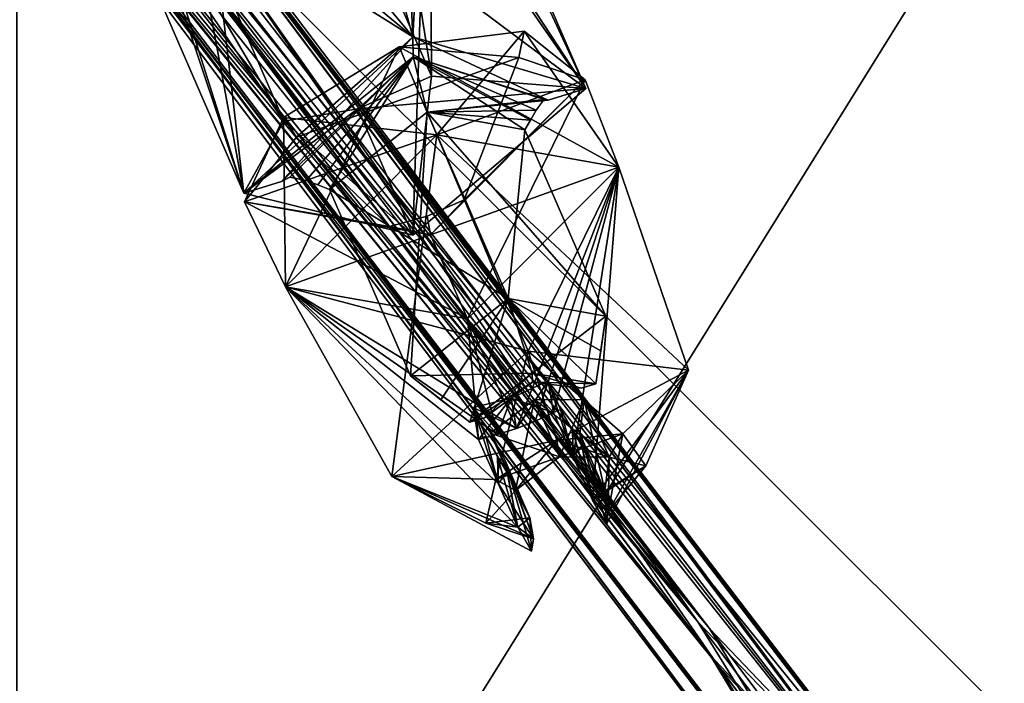
# Model space of a CAD drawing. Units: millimetres. Extents: x -261 to 261, y -16 to 1031.
# Drawn here: x 0 to 27, y 449 to 467 of the extents above; entities that cross this region are included whole.
import ezdxf

# ---------------------------------------------------------------- set-up
doc = ezdxf.new("R2010")
doc.units = ezdxf.units.MM
doc.header["$LTSCALE"] = 21.359881
for name, color, linetype in [('1029', 7, 'CONTINUOUS'), ('1030', 7, 'CONTINUOUS'), ('1031', 7, 'CONTINUOUS'), ('1032', 7, 'CONTINUOUS'), ('1033', 7, 'CONTINUOUS'), ('1034', 7, 'CONTINUOUS'), ('1035', 7, 'CONTINUOUS'), ('1036', 7, 'CONTINUOUS'), ('1037', 7, 'CONTINUOUS'), ('1038', 7, 'CONTINUOUS'), ('1039', 7, 'CONTINUOUS'), ('1260', 7, 'CONTINUOUS'), ('1268', 7, 'CONTINUOUS'), ('1269', 7, 'CONTINUOUS'), ('1272', 7, 'CONTINUOUS'), ('1275', 7, 'CONTINUOUS'), ('1277', 7, 'CONTINUOUS'), ('1286', 7, 'CONTINUOUS'), ('1310', 7, 'CONTINUOUS'), ('1311', 7, 'CONTINUOUS'), ('1312', 7, 'CONTINUOUS'), ('1313', 7, 'CONTINUOUS'), ('1314', 7, 'CONTINUOUS'), ('1315', 7, 'CONTINUOUS'), ('1316', 7, 'CONTINUOUS'), ('1317', 7, 'CONTINUOUS'), ('1318', 7, 'CONTINUOUS'), ('1319', 7, 'CONTINUOUS'), ('1320', 7, 'CONTINUOUS'), ('23', 7, 'CONTINUOUS'), ('24', 7, 'CONTINUOUS'), ('51', 7, 'CONTINUOUS'), ('52', 7, 'CONTINUOUS'), ('65', 7, 'CONTINUOUS'), ('66', 7, 'CONTINUOUS'), ('967', 7, 'CONTINUOUS'), ('978', 7, 'CONTINUOUS'), ('979', 7, 'CONTINUOUS'), ('981', 7, 'CONTINUOUS'), ('982', 7, 'CONTINUOUS'), ('984', 7, 'CONTINUOUS'), ('993', 7, 'CONTINUOUS')]:
    doc.layers.add(name, color=color, linetype=linetype)

msp = doc.modelspace()

# ---------------------------------------------------------------- linework, layer by layer
at = {"layer": '1029', "color": 7, "linetype": 'CONTINUOUS', "true_color": 0x969696}
for points in [[(11.546, 463.83, -163.067), (10.511, 466.248, -161.621), (13.945, 466.678, -159.987), (11.546, 463.83, -163.067)], [(15.618, 465.344, -156.815), (11.546, 463.83, -163.067), (13.945, 466.678, -159.987), (15.618, 465.344, -156.815)], [(11.368, 461.086, -153.099), (16.546, 462.944, -158.362), (15.618, 465.344, -156.815), (11.368, 461.086, -153.099)], [(16.546, 462.944, -158.362), (11.546, 463.83, -163.067), (15.618, 465.344, -156.815), (16.546, 462.944, -158.362)], [(12.385, 458.776, -154.724), (16.546, 462.944, -158.362), (11.368, 461.086, -153.099), (12.385, 458.776, -154.724)]]:
    msp.add_3dface(points, dxfattribs=at)
at = {"layer": '1030', "color": 7, "linetype": 'CONTINUOUS', "true_color": 0x969696}
for points in [[(10.307, 454.447, -163.532), (14.055, 457.888, -166.327), (13.169, 454.366, -164.995), (10.307, 454.447, -163.532)], [(13.169, 454.366, -164.995), (14.055, 457.888, -166.327), (14.838, 455.45, -165.548), (13.169, 454.366, -164.995)], [(14.838, 455.45, -165.548), (14.055, 457.888, -166.327), (18.46, 457.368, -162.583), (14.838, 455.45, -165.548)], [(16.659, 455.617, -164.588), (14.838, 455.45, -165.548), (18.46, 457.368, -162.583), (16.659, 455.617, -164.588)], [(15.825, 453.796, -158.842), (17.286, 454.743, -162.824), (18.46, 457.368, -162.583), (15.825, 453.796, -158.842)], [(17.286, 454.743, -162.824), (16.659, 455.617, -164.588), (18.46, 457.368, -162.583), (17.286, 454.743, -162.824)], [(16.256, 453.476, -161.562), (17.286, 454.743, -162.824), (15.825, 453.796, -158.842), (16.256, 453.476, -161.562)], [(13.766, 453.058, -159.082), (10.307, 454.447, -163.532), (14.148, 452.399, -160.326), (13.766, 453.058, -159.082)], [(14.148, 452.399, -160.326), (10.307, 454.447, -163.532), (14.197, 452.739, -161.801), (14.148, 452.399, -160.326)], [(14.197, 452.739, -161.801), (10.307, 454.447, -163.532), (12.886, 453.167, -163.337), (14.197, 452.739, -161.801)], [(12.886, 453.167, -163.337), (10.307, 454.447, -163.532), (13.169, 454.366, -164.995), (12.886, 453.167, -163.337)], [(16.207, 453.136, -160.09), (16.256, 453.476, -161.562), (15.825, 453.796, -158.842), (16.207, 453.136, -160.09)]]:
    msp.add_3dface(points, dxfattribs=at)
at = {"layer": '1031', "color": 7, "linetype": 'CONTINUOUS', "true_color": 0x969696}
for points in [[(14.838, 455.45, -165.548), (16.659, 455.617, -164.588), (14.915, 454.984, -164.78), (14.838, 455.45, -165.548)], [(14.915, 454.984, -164.78), (16.659, 455.617, -164.588), (16.279, 454.981, -163.863), (14.915, 454.984, -164.78)], [(16.659, 455.617, -164.588), (17.286, 454.743, -162.824), (16.256, 453.476, -161.562), (16.659, 455.617, -164.588)], [(16.659, 455.617, -164.588), (16.256, 453.476, -161.562), (16.279, 454.981, -163.863), (16.659, 455.617, -164.588)], [(13.169, 454.366, -164.995), (14.838, 455.45, -165.548), (13.706, 454.059, -164.162), (13.169, 454.366, -164.995)], [(13.706, 454.059, -164.162), (14.838, 455.45, -165.548), (14.915, 454.984, -164.78), (13.706, 454.059, -164.162)], [(16.279, 454.981, -163.863), (16.256, 453.476, -161.562), (16.161, 454.052, -162.512), (16.279, 454.981, -163.863)], [(12.886, 453.167, -163.337), (13.169, 454.366, -164.995), (13.706, 454.059, -164.162), (12.886, 453.167, -163.337)], [(14.102, 453.315, -162.752), (12.886, 453.167, -163.337), (13.706, 454.059, -164.162), (14.102, 453.315, -162.752)], [(14.197, 452.739, -161.801), (12.886, 453.167, -163.337), (14.102, 453.315, -162.752), (14.197, 452.739, -161.801)]]:
    msp.add_3dface(points, dxfattribs=at)
at = {"layer": '1032', "color": 7, "linetype": 'CONTINUOUS', "true_color": 0x969696}
for points in [[(13.022, 455.635, -163.139), (14.915, 454.984, -164.78), (14.231, 456.56, -163.756), (13.022, 455.635, -163.139)], [(14.915, 454.984, -164.78), (16.279, 454.981, -163.863), (14.231, 456.56, -163.756), (14.915, 454.984, -164.78)], [(14.231, 456.56, -163.756), (16.279, 454.981, -163.863), (15.595, 456.557, -162.839), (14.231, 456.56, -163.756)], [(15.595, 456.557, -162.839), (16.161, 454.052, -162.512), (15.476, 455.628, -161.489), (15.595, 456.557, -162.839)], [(16.279, 454.981, -163.863), (16.161, 454.052, -162.512), (15.595, 456.557, -162.839), (16.279, 454.981, -163.863)], [(13.706, 454.059, -164.162), (14.915, 454.984, -164.78), (13.022, 455.635, -163.139), (13.706, 454.059, -164.162)], [(13.418, 454.891, -161.729), (13.706, 454.059, -164.162), (13.022, 455.635, -163.139), (13.418, 454.891, -161.729)], [(14.102, 453.315, -162.752), (13.706, 454.059, -164.162), (13.418, 454.891, -161.729), (14.102, 453.315, -162.752)]]:
    msp.add_3dface(points, dxfattribs=at)
at = {"layer": '1033', "color": 7, "linetype": 'CONTINUOUS', "true_color": 0x969696}
for points in [[(13.945, 466.678, -159.987), (10.511, 466.248, -161.621), (13.795, 465.955, -158.975), (13.945, 466.678, -159.987)], [(15.618, 465.344, -156.815), (13.945, 466.678, -159.987), (13.795, 465.955, -158.975), (15.618, 465.344, -156.815)], [(10.511, 466.248, -161.621), (7.328, 464.306, -160.758), (7.687, 463.766, -159.686), (10.511, 466.248, -161.621)], [(13.795, 465.955, -158.975), (10.511, 466.248, -161.621), (7.687, 463.766, -159.686), (13.795, 465.955, -158.975)], [(12.299, 462.051, -153.963), (15.618, 465.344, -156.815), (13.795, 465.955, -158.975), (12.299, 462.051, -153.963)], [(11.368, 461.086, -153.099), (15.618, 465.344, -156.815), (12.299, 462.051, -153.963), (11.368, 461.086, -153.099)], [(7.328, 464.306, -160.758), (6.261, 461.99, -157.905), (7.687, 463.766, -159.686), (7.328, 464.306, -160.758)], [(6.261, 461.99, -157.905), (10.24, 461.313, -154.202), (7.687, 463.766, -159.686), (6.261, 461.99, -157.905)], [(6.261, 461.99, -157.905), (11.368, 461.086, -153.099), (10.24, 461.313, -154.202), (6.261, 461.99, -157.905)], [(11.282, 461.602, -153.951), (11.368, 461.086, -153.099), (12.299, 462.051, -153.963), (11.282, 461.602, -153.951)], [(10.24, 461.313, -154.202), (11.368, 461.086, -153.099), (11.282, 461.602, -153.951), (10.24, 461.313, -154.202)]]:
    msp.add_3dface(points, dxfattribs=at)
at = {"layer": '1034', "color": 7, "linetype": 'CONTINUOUS', "true_color": 0x969696}
for points in [[(7.328, 464.306, -160.758), (10.511, 466.248, -161.621), (7.385, 459.661, -159.429), (7.328, 464.306, -160.758)], [(10.511, 466.248, -161.621), (11.546, 463.83, -163.067), (7.385, 459.661, -159.429), (10.511, 466.248, -161.621)], [(6.261, 461.99, -157.905), (7.328, 464.306, -160.758), (7.385, 459.661, -159.429), (6.261, 461.99, -157.905)], [(12.385, 458.776, -154.724), (11.368, 461.086, -153.099), (6.261, 461.99, -157.905), (12.385, 458.776, -154.724)], [(12.385, 458.776, -154.724), (6.261, 461.99, -157.905), (7.385, 459.661, -159.429), (12.385, 458.776, -154.724)]]:
    msp.add_3dface(points, dxfattribs=at)
at = {"layer": '1035', "color": 7, "linetype": 'CONTINUOUS', "true_color": 0x969696}
for points in [[(13.591, 456.602, -158.386), (14.602, 457.078, -158.444), (13.729, 455.768, -157.009), (13.591, 456.602, -158.386)], [(13.729, 455.768, -157.009), (14.602, 457.078, -158.444), (14.245, 455.971, -156.977), (13.729, 455.768, -157.009)], [(14.245, 455.971, -156.977), (14.602, 457.078, -158.444), (14.747, 456.205, -157.003), (14.245, 455.971, -156.977)], [(12.544, 456.341, -158.684), (13.591, 456.602, -158.386), (12.689, 455.468, -157.242), (12.544, 456.341, -158.684)], [(12.689, 455.468, -157.242), (13.591, 456.602, -158.386), (13.208, 455.599, -157.098), (12.689, 455.468, -157.242)], [(13.208, 455.599, -157.098), (13.591, 456.602, -158.386), (13.729, 455.768, -157.009), (13.208, 455.599, -157.098)]]:
    msp.add_3dface(points, dxfattribs=at)
at = {"layer": '1036', "color": 7, "linetype": 'CONTINUOUS', "true_color": 0x969696}
for points in [[(12.544, 456.341, -158.684), (12.689, 455.468, -157.242), (13.231, 454.254, -158.169), (12.544, 456.341, -158.684)], [(12.886, 455.553, -159.196), (12.544, 456.341, -158.684), (13.231, 454.254, -158.169), (12.886, 455.553, -159.196)], [(13.214, 454.99, -160.284), (12.886, 455.553, -159.196), (13.231, 454.254, -158.169), (13.214, 454.99, -160.284)], [(13.214, 454.99, -160.284), (13.766, 453.058, -159.082), (13.474, 454.555, -161.174), (13.214, 454.99, -160.284)], [(13.766, 453.058, -159.082), (13.214, 454.99, -160.284), (13.231, 454.254, -158.169), (13.766, 453.058, -159.082)], [(13.766, 453.058, -159.082), (14.148, 452.399, -160.326), (13.418, 454.891, -161.729), (13.766, 453.058, -159.082)], [(13.766, 453.058, -159.082), (13.418, 454.891, -161.729), (13.474, 454.555, -161.174), (13.766, 453.058, -159.082)], [(14.148, 452.399, -160.326), (14.197, 452.739, -161.801), (13.418, 454.891, -161.729), (14.148, 452.399, -160.326)], [(14.197, 452.739, -161.801), (14.102, 453.315, -162.752), (13.418, 454.891, -161.729), (14.197, 452.739, -161.801)]]:
    msp.add_3dface(points, dxfattribs=at)
at = {"layer": '1037', "color": 7, "linetype": 'CONTINUOUS', "true_color": 0x969696}
for points in [[(14.747, 456.205, -157.003), (14.602, 457.078, -158.444), (14.944, 456.29, -158.956), (14.747, 456.205, -157.003)], [(15.29, 454.992, -157.929), (14.747, 456.205, -157.003), (14.944, 456.29, -158.956), (15.29, 454.992, -157.929)], [(15.274, 455.725, -160.05), (15.29, 454.992, -157.929), (14.944, 456.29, -158.956), (15.274, 455.725, -160.05)], [(15.532, 455.293, -160.934), (15.29, 454.992, -157.929), (15.274, 455.725, -160.05), (15.532, 455.293, -160.934)], [(15.476, 455.628, -161.489), (16.161, 454.052, -162.512), (15.532, 455.293, -160.934), (15.476, 455.628, -161.489)], [(15.825, 453.796, -158.842), (15.29, 454.992, -157.929), (15.532, 455.293, -160.934), (15.825, 453.796, -158.842)], [(16.161, 454.052, -162.512), (15.825, 453.796, -158.842), (15.532, 455.293, -160.934), (16.161, 454.052, -162.512)], [(16.207, 453.136, -160.09), (15.825, 453.796, -158.842), (16.161, 454.052, -162.512), (16.207, 453.136, -160.09)], [(16.256, 453.476, -161.562), (16.207, 453.136, -160.09), (16.161, 454.052, -162.512), (16.256, 453.476, -161.562)]]:
    msp.add_3dface(points, dxfattribs=at)
at = {"layer": '1038', "color": 7, "linetype": 'CONTINUOUS', "true_color": 0x969696}
for points in [[(11.546, 463.83, -163.067), (16.546, 462.944, -158.362), (14.055, 457.888, -166.327), (11.546, 463.83, -163.067)], [(16.546, 462.944, -158.362), (12.385, 458.776, -154.724), (14.747, 456.205, -157.003), (16.546, 462.944, -158.362)], [(14.055, 457.888, -166.327), (16.546, 462.944, -158.362), (18.46, 457.368, -162.583), (14.055, 457.888, -166.327)], [(14.747, 456.205, -157.003), (15.29, 454.992, -157.929), (16.546, 462.944, -158.362), (14.747, 456.205, -157.003)], [(15.825, 453.796, -158.842), (16.546, 462.944, -158.362), (15.29, 454.992, -157.929), (15.825, 453.796, -158.842)], [(16.546, 462.944, -158.362), (15.825, 453.796, -158.842), (18.46, 457.368, -162.583), (16.546, 462.944, -158.362)], [(12.385, 458.776, -154.724), (13.729, 455.768, -157.009), (14.245, 455.971, -156.977), (12.385, 458.776, -154.724)], [(12.385, 458.776, -154.724), (14.245, 455.971, -156.977), (14.747, 456.205, -157.003), (12.385, 458.776, -154.724)]]:
    msp.add_3dface(points, dxfattribs=at)
at = {"layer": '1039', "color": 7, "linetype": 'CONTINUOUS', "true_color": 0x969696}
for points in [[(11.546, 463.83, -163.067), (10.307, 454.447, -163.532), (7.385, 459.661, -159.429), (11.546, 463.83, -163.067)], [(11.546, 463.83, -163.067), (14.055, 457.888, -166.327), (10.307, 454.447, -163.532), (11.546, 463.83, -163.067)], [(12.385, 458.776, -154.724), (7.385, 459.661, -159.429), (13.729, 455.768, -157.009), (12.385, 458.776, -154.724)], [(10.307, 454.447, -163.532), (13.766, 453.058, -159.082), (7.385, 459.661, -159.429), (10.307, 454.447, -163.532)], [(7.385, 459.661, -159.429), (13.766, 453.058, -159.082), (13.231, 454.254, -158.169), (7.385, 459.661, -159.429)], [(7.385, 459.661, -159.429), (12.689, 455.468, -157.242), (13.208, 455.599, -157.098), (7.385, 459.661, -159.429)], [(12.689, 455.468, -157.242), (7.385, 459.661, -159.429), (13.231, 454.254, -158.169), (12.689, 455.468, -157.242)], [(7.385, 459.661, -159.429), (13.208, 455.599, -157.098), (13.729, 455.768, -157.009), (7.385, 459.661, -159.429)]]:
    msp.add_3dface(points, dxfattribs=at)
at = {"layer": '1260', "color": 7, "linetype": 'CONTINUOUS', "true_color": 0x000000}
for points in [[(8.095, 476.599, 154.632), (3.889, 474.931, 154.875), (10.88, 466.528, 161.464), (8.095, 476.599, 154.632)], [(10.443, 476.328, 152.645), (8.095, 476.599, 154.632), (15.638, 465.101, 156.428), (10.443, 476.328, 152.645)], [(15.638, 465.101, 156.428), (8.095, 476.599, 154.632), (10.88, 466.528, 161.464), (15.638, 465.101, 156.428)], [(11.342, 475, 150), (10.443, 476.328, 152.645), (15.638, 465.101, 156.428), (11.342, 475, 150)], [(3.889, 474.931, 154.875), (2.459, 473.526, 153.667), (10.88, 466.528, 161.464), (3.889, 474.931, 154.875)], [(2.459, 473.526, 153.667), (1.945, 472.132, 151.863), (10.88, 466.528, 161.464), (2.459, 473.526, 153.667)], [(1.945, 472.132, 151.863), (6.241, 462.233, 158.291), (10.88, 466.528, 161.464), (1.945, 472.132, 151.863)]]:
    msp.add_3dface(points, dxfattribs=at)
at = {"layer": '1268', "color": 7, "linetype": 'CONTINUOUS', "true_color": 0x000000}
for points in [[(11.281, 464.458, 160.304), (8.597, 462.332, 158.823), (13.505, 459.336, 163.63), (11.281, 464.458, 160.304)], [(13.966, 463.971, 157.759), (11.281, 464.458, 160.304), (16.189, 458.848, 161.085), (13.966, 463.971, 157.759)], [(16.189, 458.848, 161.085), (11.281, 464.458, 160.304), (13.505, 459.336, 163.63), (16.189, 458.848, 161.085)], [(8.597, 462.332, 158.823), (10.82, 457.209, 162.15), (13.505, 459.336, 163.63), (8.597, 462.332, 158.823)]]:
    msp.add_3dface(points, dxfattribs=at)
at = {"layer": '1269', "color": 7, "linetype": 'CONTINUOUS', "true_color": 0x000000}
for points in [[(7.275, 462.548, 158.086), (7.502, 462.673, 158.447), (10.891, 465.979, 160.677), (7.275, 462.548, 158.086)], [(7.502, 462.673, 158.447), (7.95, 462.581, 158.661), (10.891, 465.979, 160.677), (7.502, 462.673, 158.447)], [(7.95, 462.581, 158.661), (8.276, 462.455, 158.743), (10.891, 465.979, 160.677), (7.95, 462.581, 158.661)], [(8.597, 462.332, 158.823), (10.891, 465.979, 160.677), (8.276, 462.455, 158.743), (8.597, 462.332, 158.823)], [(8.597, 462.332, 158.823), (11.281, 464.458, 160.304), (10.891, 465.979, 160.677), (8.597, 462.332, 158.823)], [(11.281, 464.458, 160.304), (13.966, 463.971, 157.759), (10.891, 465.979, 160.677), (11.281, 464.458, 160.304)], [(10.891, 465.979, 160.677), (13.966, 463.971, 157.759), (14.117, 464.238, 157.585), (10.891, 465.979, 160.677)], [(14.604, 464.786, 156.633), (10.891, 465.979, 160.677), (14.491, 464.807, 157.058), (14.604, 464.786, 156.633)], [(14.491, 464.807, 157.058), (10.891, 465.979, 160.677), (14.271, 464.51, 157.409), (14.491, 464.807, 157.058)], [(14.271, 464.51, 157.409), (10.891, 465.979, 160.677), (14.117, 464.238, 157.585), (14.271, 464.51, 157.409)]]:
    msp.add_3dface(points, dxfattribs=at)
at = {"layer": '1272', "color": 7, "linetype": 'CONTINUOUS', "true_color": 0x000000}
for points in [[(13.505, 459.336, 163.63), (10.82, 457.209, 162.15), (14.166, 457.287, 163.809), (13.505, 459.336, 163.63)], [(16.189, 458.848, 161.085), (13.505, 459.336, 163.63), (16.05, 457.9, 161.701), (16.189, 458.848, 161.085)], [(15.914, 456.995, 162.289), (13.505, 459.336, 163.63), (14.166, 457.287, 163.809), (15.914, 456.995, 162.289)], [(13.505, 459.336, 163.63), (15.914, 456.995, 162.289), (16.05, 457.9, 161.701), (13.505, 459.336, 163.63)], [(14.166, 457.287, 163.809), (10.82, 457.209, 162.15), (12.452, 455.938, 162.975), (14.166, 457.287, 163.809)], [(12.452, 455.938, 162.975), (10.82, 457.209, 162.15), (11.653, 456.558, 162.573), (12.452, 455.938, 162.975)]]:
    msp.add_3dface(points, dxfattribs=at)
at = {"layer": '1275', "color": 7, "linetype": 'CONTINUOUS', "true_color": 0x000000}
for points in [[(10.88, 466.528, 161.464), (6.241, 462.233, 158.291), (10.891, 465.979, 160.677), (10.88, 466.528, 161.464)], [(15.638, 465.101, 156.428), (10.88, 466.528, 161.464), (14.604, 464.786, 156.633), (15.638, 465.101, 156.428)], [(10.88, 466.528, 161.464), (10.891, 465.979, 160.677), (14.604, 464.786, 156.633), (10.88, 466.528, 161.464)], [(6.241, 462.233, 158.291), (7.275, 462.548, 158.086), (10.891, 465.979, 160.677), (6.241, 462.233, 158.291)]]:
    msp.add_3dface(points, dxfattribs=at)
at = {"layer": '1277', "color": 7, "linetype": 'CONTINUOUS', "true_color": 0x000000}
for points in [[(14.166, 457.287, 163.809), (12.452, 455.938, 162.975), (14.171, 457.038, 163.453), (14.166, 457.287, 163.809)], [(15.914, 456.995, 162.289), (14.166, 457.287, 163.809), (15.512, 456.872, 162.369), (15.914, 456.995, 162.289)], [(15.512, 456.872, 162.369), (14.166, 457.287, 163.809), (14.171, 457.038, 163.453), (15.512, 456.872, 162.369)], [(14.171, 457.038, 163.453), (12.452, 455.938, 162.975), (12.854, 456.06, 162.896), (14.171, 457.038, 163.453)]]:
    msp.add_3dface(points, dxfattribs=at)
at = {"layer": '1286', "color": 7, "linetype": 'CONTINUOUS', "true_color": 0x000000}
for points in [[(10.212, 472.884, 147.496), (11.342, 475, 150), (11.396, 465.448, 150.825), (10.212, 472.884, 147.496)], [(11.396, 465.448, 150.825), (11.342, 475, 150), (10.88, 461.081, 153.077), (11.396, 465.448, 150.825)], [(11.342, 475, 150), (15.638, 465.101, 156.428), (10.88, 461.081, 153.077), (11.342, 475, 150)], [(10.212, 472.884, 147.496), (11.396, 465.448, 150.825), (9.578, 469.637, 148.104), (10.212, 472.884, 147.496)], [(1.945, 472.132, 151.863), (3.597, 470.563, 148.343), (6.241, 462.233, 158.291), (1.945, 472.132, 151.863)], [(3.597, 470.563, 148.343), (5.524, 468.399, 148.908), (6.241, 462.233, 158.291), (3.597, 470.563, 148.343)], [(5.524, 468.399, 148.908), (7.341, 464.211, 151.628), (6.241, 462.233, 158.291), (5.524, 468.399, 148.908)], [(9.375, 464.55, 150.825), (11.396, 465.448, 150.825), (10.88, 461.081, 153.077), (9.375, 464.55, 150.825)], [(7.341, 464.211, 151.628), (9.375, 464.55, 150.825), (6.241, 462.233, 158.291), (7.341, 464.211, 151.628)], [(6.241, 462.233, 158.291), (9.375, 464.55, 150.825), (10.88, 461.081, 153.077), (6.241, 462.233, 158.291)]]:
    msp.add_3dface(points, dxfattribs=at)
at = {"layer": '1310', "color": 7, "linetype": 'CONTINUOUS', "true_color": 0x969696}
for points in [[(11.546, 463.83, 163.067), (10.511, 466.248, 161.621), (7.328, 464.306, 160.758), (11.546, 463.83, 163.067)], [(6.261, 461.99, 157.905), (11.546, 463.83, 163.067), (7.328, 464.306, 160.758), (6.261, 461.99, 157.905)], [(7.385, 459.661, 159.429), (11.546, 463.83, 163.067), (6.261, 461.99, 157.905), (7.385, 459.661, 159.429)], [(11.368, 461.086, 153.099), (7.385, 459.661, 159.429), (6.261, 461.99, 157.905), (11.368, 461.086, 153.099)], [(12.385, 458.776, 154.724), (7.385, 459.661, 159.429), (11.368, 461.086, 153.099), (12.385, 458.776, 154.724)]]:
    msp.add_3dface(points, dxfattribs=at)
at = {"layer": '1311', "color": 7, "linetype": 'CONTINUOUS', "true_color": 0x969696}
for points in [[(14.838, 455.45, 165.548), (14.055, 457.888, 166.327), (10.307, 454.447, 163.532), (14.838, 455.45, 165.548)], [(18.46, 457.368, 162.583), (14.055, 457.888, 166.327), (16.659, 455.617, 164.588), (18.46, 457.368, 162.583)], [(16.659, 455.617, 164.588), (14.055, 457.888, 166.327), (14.838, 455.45, 165.548), (16.659, 455.617, 164.588)], [(15.825, 453.796, 158.842), (18.46, 457.368, 162.583), (16.206, 453.136, 160.087), (15.825, 453.796, 158.842)], [(16.206, 453.136, 160.087), (18.46, 457.368, 162.583), (16.256, 453.476, 161.562), (16.206, 453.136, 160.087)], [(16.256, 453.476, 161.562), (18.46, 457.368, 162.583), (17.286, 454.743, 162.824), (16.256, 453.476, 161.562)], [(17.286, 454.743, 162.824), (18.46, 457.368, 162.583), (16.659, 455.617, 164.588), (17.286, 454.743, 162.824)], [(13.169, 454.366, 164.995), (14.838, 455.45, 165.548), (10.307, 454.447, 163.532), (13.169, 454.366, 164.995)], [(12.886, 453.167, 163.337), (13.169, 454.366, 164.995), (10.307, 454.447, 163.532), (12.886, 453.167, 163.337)], [(13.766, 453.058, 159.082), (12.886, 453.167, 163.337), (10.307, 454.447, 163.532), (13.766, 453.058, 159.082)], [(14.197, 452.739, 161.801), (12.886, 453.167, 163.337), (13.766, 453.058, 159.082), (14.197, 452.739, 161.801)], [(14.148, 452.398, 160.33), (14.197, 452.739, 161.801), (13.766, 453.058, 159.082), (14.148, 452.398, 160.33)]]:
    msp.add_3dface(points, dxfattribs=at)
at = {"layer": '1312', "color": 7, "linetype": 'CONTINUOUS', "true_color": 0x969696}
for points in [[(16.659, 455.617, 164.588), (14.838, 455.45, 165.548), (16.279, 454.981, 163.863), (16.659, 455.617, 164.588)], [(17.286, 454.743, 162.824), (16.659, 455.617, 164.588), (16.279, 454.981, 163.863), (17.286, 454.743, 162.824)], [(14.838, 455.45, 165.548), (13.169, 454.366, 164.995), (14.915, 454.984, 164.78), (14.838, 455.45, 165.548)], [(16.279, 454.981, 163.863), (14.838, 455.45, 165.548), (14.915, 454.984, 164.78), (16.279, 454.981, 163.863)], [(14.915, 454.984, 164.78), (13.169, 454.366, 164.995), (13.706, 454.059, 164.162), (14.915, 454.984, 164.78)], [(16.161, 454.052, 162.512), (17.286, 454.743, 162.824), (16.279, 454.981, 163.863), (16.161, 454.052, 162.512)], [(16.256, 453.476, 161.562), (17.286, 454.743, 162.824), (16.161, 454.052, 162.512), (16.256, 453.476, 161.562)], [(13.169, 454.366, 164.995), (12.886, 453.167, 163.337), (14.197, 452.739, 161.801), (13.169, 454.366, 164.995)], [(13.169, 454.366, 164.995), (14.197, 452.739, 161.801), (13.706, 454.059, 164.162), (13.169, 454.366, 164.995)], [(13.706, 454.059, 164.162), (14.197, 452.739, 161.801), (14.102, 453.315, 162.752), (13.706, 454.059, 164.162)]]:
    msp.add_3dface(points, dxfattribs=at)
at = {"layer": '1313', "color": 7, "linetype": 'CONTINUOUS', "true_color": 0x969696}
for points in [[(14.231, 456.56, 163.756), (13.706, 454.059, 164.162), (13.022, 455.635, 163.139), (14.231, 456.56, 163.756)], [(14.915, 454.984, 164.78), (13.706, 454.059, 164.162), (14.231, 456.56, 163.756), (14.915, 454.984, 164.78)], [(15.595, 456.557, 162.839), (14.915, 454.984, 164.78), (14.231, 456.56, 163.756), (15.595, 456.557, 162.839)], [(16.279, 454.981, 163.863), (14.915, 454.984, 164.78), (15.595, 456.557, 162.839), (16.279, 454.981, 163.863)], [(15.476, 455.628, 161.489), (16.279, 454.981, 163.863), (15.595, 456.557, 162.839), (15.476, 455.628, 161.489)], [(13.706, 454.059, 164.162), (14.102, 453.315, 162.752), (13.022, 455.635, 163.139), (13.706, 454.059, 164.162)], [(13.022, 455.635, 163.139), (14.102, 453.315, 162.752), (13.418, 454.891, 161.729), (13.022, 455.635, 163.139)], [(16.161, 454.052, 162.512), (16.279, 454.981, 163.863), (15.476, 455.628, 161.489), (16.161, 454.052, 162.512)]]:
    msp.add_3dface(points, dxfattribs=at)
at = {"layer": '1314', "color": 7, "linetype": 'CONTINUOUS', "true_color": 0x969696}
for points in [[(10.511, 466.248, 161.621), (13.945, 466.678, 159.987), (13.795, 465.955, 158.975), (10.511, 466.248, 161.621)], [(13.945, 466.678, 159.987), (15.618, 465.344, 156.815), (13.795, 465.955, 158.975), (13.945, 466.678, 159.987)], [(7.328, 464.306, 160.758), (10.511, 466.248, 161.621), (7.687, 463.766, 159.686), (7.328, 464.306, 160.758)], [(7.687, 463.766, 159.686), (10.511, 466.248, 161.621), (13.795, 465.955, 158.975), (7.687, 463.766, 159.686)], [(15.618, 465.344, 156.815), (12.299, 462.051, 153.963), (13.795, 465.955, 158.975), (15.618, 465.344, 156.815)], [(15.618, 465.344, 156.815), (11.368, 461.086, 153.099), (12.299, 462.051, 153.963), (15.618, 465.344, 156.815)], [(6.261, 461.99, 157.905), (7.328, 464.306, 160.758), (7.687, 463.766, 159.686), (6.261, 461.99, 157.905)], [(10.24, 461.313, 154.202), (6.261, 461.99, 157.905), (7.687, 463.766, 159.686), (10.24, 461.313, 154.202)], [(11.368, 461.086, 153.099), (6.261, 461.99, 157.905), (10.24, 461.313, 154.202), (11.368, 461.086, 153.099)], [(12.299, 462.051, 153.963), (11.368, 461.086, 153.099), (11.282, 461.602, 153.951), (12.299, 462.051, 153.963)], [(11.282, 461.602, 153.951), (11.368, 461.086, 153.099), (10.24, 461.313, 154.202), (11.282, 461.602, 153.951)]]:
    msp.add_3dface(points, dxfattribs=at)
at = {"layer": '1315', "color": 7, "linetype": 'CONTINUOUS', "true_color": 0x969696}
for points in [[(13.945, 466.678, 159.987), (10.511, 466.248, 161.621), (16.546, 462.944, 158.362), (13.945, 466.678, 159.987)], [(15.618, 465.344, 156.815), (13.945, 466.678, 159.987), (16.546, 462.944, 158.362), (15.618, 465.344, 156.815)], [(10.511, 466.248, 161.621), (11.546, 463.83, 163.067), (16.546, 462.944, 158.362), (10.511, 466.248, 161.621)], [(12.385, 458.776, 154.724), (11.368, 461.086, 153.099), (15.618, 465.344, 156.815), (12.385, 458.776, 154.724)], [(12.385, 458.776, 154.724), (15.618, 465.344, 156.815), (16.546, 462.944, 158.362), (12.385, 458.776, 154.724)]]:
    msp.add_3dface(points, dxfattribs=at)
at = {"layer": '1316', "color": 7, "linetype": 'CONTINUOUS', "true_color": 0x969696}
for points in [[(14.602, 457.078, 158.444), (13.591, 456.602, 158.386), (14.747, 456.205, 157.003), (14.602, 457.078, 158.444)], [(13.591, 456.602, 158.386), (12.544, 456.341, 158.684), (13.729, 455.768, 157.009), (13.591, 456.602, 158.386)], [(14.747, 456.205, 157.003), (13.591, 456.602, 158.386), (14.245, 455.971, 156.977), (14.747, 456.205, 157.003)], [(14.245, 455.971, 156.977), (13.591, 456.602, 158.386), (13.729, 455.768, 157.009), (14.245, 455.971, 156.977)], [(13.729, 455.768, 157.009), (12.544, 456.341, 158.684), (13.208, 455.599, 157.098), (13.729, 455.768, 157.009)], [(13.208, 455.599, 157.098), (12.544, 456.341, 158.684), (12.689, 455.468, 157.242), (13.208, 455.599, 157.098)]]:
    msp.add_3dface(points, dxfattribs=at)
at = {"layer": '1317', "color": 7, "linetype": 'CONTINUOUS', "true_color": 0x969696}
for points in [[(14.602, 457.078, 158.444), (14.747, 456.205, 157.003), (15.29, 454.992, 157.929), (14.602, 457.078, 158.444)], [(14.944, 456.29, 158.956), (14.602, 457.078, 158.444), (15.29, 454.992, 157.929), (14.944, 456.29, 158.956)], [(15.273, 455.728, 160.044), (14.944, 456.29, 158.956), (15.29, 454.992, 157.929), (15.273, 455.728, 160.044)], [(15.273, 455.728, 160.044), (15.825, 453.796, 158.842), (15.532, 455.293, 160.934), (15.273, 455.728, 160.044)], [(15.825, 453.796, 158.842), (15.273, 455.728, 160.044), (15.29, 454.992, 157.929), (15.825, 453.796, 158.842)], [(15.825, 453.796, 158.842), (16.206, 453.136, 160.087), (15.476, 455.628, 161.489), (15.825, 453.796, 158.842)], [(15.825, 453.796, 158.842), (15.476, 455.628, 161.489), (15.532, 455.293, 160.934), (15.825, 453.796, 158.842)], [(16.206, 453.136, 160.087), (16.256, 453.476, 161.562), (15.476, 455.628, 161.489), (16.206, 453.136, 160.087)], [(16.256, 453.476, 161.562), (16.161, 454.052, 162.512), (15.476, 455.628, 161.489), (16.256, 453.476, 161.562)]]:
    msp.add_3dface(points, dxfattribs=at)
at = {"layer": '1318', "color": 7, "linetype": 'CONTINUOUS', "true_color": 0x969696}
for points in [[(12.689, 455.468, 157.242), (12.544, 456.341, 158.684), (12.886, 455.553, 159.196), (12.689, 455.468, 157.242)], [(13.232, 454.254, 158.169), (12.689, 455.468, 157.242), (12.886, 455.553, 159.196), (13.232, 454.254, 158.169)], [(13.216, 454.987, 160.29), (13.232, 454.254, 158.169), (12.886, 455.553, 159.196), (13.216, 454.987, 160.29)], [(13.474, 454.555, 161.174), (13.232, 454.254, 158.169), (13.216, 454.987, 160.29), (13.474, 454.555, 161.174)], [(13.418, 454.891, 161.729), (14.102, 453.315, 162.752), (13.474, 454.555, 161.174), (13.418, 454.891, 161.729)], [(13.766, 453.058, 159.082), (13.232, 454.254, 158.169), (13.474, 454.555, 161.174), (13.766, 453.058, 159.082)], [(14.102, 453.315, 162.752), (13.766, 453.058, 159.082), (13.474, 454.555, 161.174), (14.102, 453.315, 162.752)], [(14.148, 452.398, 160.33), (13.766, 453.058, 159.082), (14.102, 453.315, 162.752), (14.148, 452.398, 160.33)], [(14.197, 452.739, 161.801), (14.148, 452.398, 160.33), (14.102, 453.315, 162.752), (14.197, 452.739, 161.801)]]:
    msp.add_3dface(points, dxfattribs=at)
at = {"layer": '1319', "color": 7, "linetype": 'CONTINUOUS', "true_color": 0x969696}
for points in [[(11.546, 463.83, 163.067), (7.385, 459.661, 159.429), (14.055, 457.888, 166.327), (11.546, 463.83, 163.067)], [(7.385, 459.661, 159.429), (12.385, 458.776, 154.724), (12.689, 455.468, 157.242), (7.385, 459.661, 159.429)], [(14.055, 457.888, 166.327), (7.385, 459.661, 159.429), (10.307, 454.447, 163.532), (14.055, 457.888, 166.327)], [(7.385, 459.661, 159.429), (13.766, 453.058, 159.082), (10.307, 454.447, 163.532), (7.385, 459.661, 159.429)], [(12.689, 455.468, 157.242), (13.232, 454.254, 158.169), (7.385, 459.661, 159.429), (12.689, 455.468, 157.242)], [(13.766, 453.058, 159.082), (7.385, 459.661, 159.429), (13.232, 454.254, 158.169), (13.766, 453.058, 159.082)], [(12.385, 458.776, 154.724), (13.729, 455.768, 157.009), (13.208, 455.599, 157.098), (12.385, 458.776, 154.724)], [(12.385, 458.776, 154.724), (13.208, 455.599, 157.098), (12.689, 455.468, 157.242), (12.385, 458.776, 154.724)]]:
    msp.add_3dface(points, dxfattribs=at)
at = {"layer": '1320', "color": 7, "linetype": 'CONTINUOUS', "true_color": 0x969696}
for points in [[(11.546, 463.83, 163.067), (14.055, 457.888, 166.327), (18.46, 457.368, 162.583), (11.546, 463.83, 163.067)], [(11.546, 463.83, 163.067), (18.46, 457.368, 162.583), (16.546, 462.944, 158.362), (11.546, 463.83, 163.067)], [(12.385, 458.776, 154.724), (16.546, 462.944, 158.362), (13.729, 455.768, 157.009), (12.385, 458.776, 154.724)], [(16.546, 462.944, 158.362), (14.245, 455.971, 156.977), (13.729, 455.768, 157.009), (16.546, 462.944, 158.362)], [(16.546, 462.944, 158.362), (14.747, 456.205, 157.003), (14.245, 455.971, 156.977), (16.546, 462.944, 158.362)], [(14.747, 456.205, 157.003), (16.546, 462.944, 158.362), (15.29, 454.992, 157.929), (14.747, 456.205, 157.003)], [(16.546, 462.944, 158.362), (15.825, 453.796, 158.842), (15.29, 454.992, 157.929), (16.546, 462.944, 158.362)], [(18.46, 457.368, 162.583), (15.825, 453.796, 158.842), (16.546, 462.944, 158.362), (18.46, 457.368, 162.583)]]:
    msp.add_3dface(points, dxfattribs=at)
at = {"layer": '23', "color": 7, "linetype": 'CONTINUOUS', "true_color": 0x000000}
for points in [[(0.013, 473.596, -151.948), (0.027, 474.918, -151.638), (19.06, 449.545, -168.644), (0.013, 473.596, -151.948)], [(0.426, 474.429, -148.853), (-0.024, 473.106, -150.104), (19.287, 449.238, -165.847), (0.426, 474.429, -148.853)], [(0.002, 473.029, -151.744), (0.013, 473.596, -151.948), (19.06, 449.545, -168.644), (0.002, 473.029, -151.744)], [(-0.024, 473.106, -150.104), (-0.008, 472.782, -151.319), (25.275, 439.296, -171.635), (-0.024, 473.106, -150.104)], [(-0.024, 473.106, -150.104), (25.275, 439.296, -171.635), (19.287, 449.238, -165.847), (-0.024, 473.106, -150.104)], [(-0.008, 472.782, -151.319), (0.002, 473.029, -151.744), (25.155, 439.459, -173.012), (-0.008, 472.782, -151.319)], [(25.155, 439.459, -173.012), (0.002, 473.029, -151.744), (19.06, 449.545, -168.644), (25.155, 439.459, -173.012)], [(-0.008, 472.782, -151.319), (25.155, 439.459, -173.012), (25.275, 439.296, -171.635), (-0.008, 472.782, -151.319)], [(38.844, 423.152, -181.51), (25.155, 439.459, -173.012), (19.06, 449.545, -168.644), (38.844, 423.152, -181.51)], [(19.287, 449.238, -165.847), (25.275, 439.296, -171.635), (38.9, 423.073, -178.703), (19.287, 449.238, -165.847)]]:
    msp.add_3dface(points, dxfattribs=at)
at = {"layer": '24', "color": 7, "linetype": 'CONTINUOUS', "true_color": 0x000000}
for points in [[(0.029, 475.396, -151.373), (0.03, 475.841, -151.055), (26.217, 441.94, -172.452), (0.029, 475.396, -151.373)], [(0.03, 475.841, -151.055), (0.714, 475.985, -150.581), (26.217, 441.94, -172.452), (0.03, 475.841, -151.055)], [(0.714, 475.985, -150.581), (1.14, 475.684, -149.782), (26.344, 441.767, -171.077), (0.714, 475.985, -150.581)], [(26.217, 441.94, -172.452), (0.714, 475.985, -150.581), (26.344, 441.767, -171.077), (26.217, 441.94, -172.452)], [(1.14, 475.684, -149.782), (1.149, 475.417, -149.429), (26.344, 441.767, -171.077), (1.14, 475.684, -149.782)], [(0.027, 474.918, -151.638), (0.029, 475.396, -151.373), (26.217, 441.94, -172.452), (0.027, 474.918, -151.638)], [(1.149, 475.417, -149.429), (0.426, 474.429, -148.853), (19.287, 449.238, -165.847), (1.149, 475.417, -149.429)], [(1.149, 475.417, -149.429), (19.287, 449.238, -165.847), (26.344, 441.767, -171.077), (1.149, 475.417, -149.429)], [(19.06, 449.545, -168.644), (0.027, 474.918, -151.638), (26.217, 441.94, -172.452), (19.06, 449.545, -168.644)], [(38.844, 423.152, -181.51), (19.06, 449.545, -168.644), (26.217, 441.94, -172.452), (38.844, 423.152, -181.51)], [(19.287, 449.238, -165.847), (38.9, 423.073, -178.703), (26.344, 441.767, -171.077), (19.287, 449.238, -165.847)]]:
    msp.add_3dface(points, dxfattribs=at)
at = {"layer": '51', "color": 7, "linetype": 'CONTINUOUS', "true_color": 0x000000}
for points in [[(0.646, 476.006, 150.625), (-0.027, 474.918, 151.638), (18.721, 450.455, 168.661), (0.646, 476.006, 150.625)], [(1.125, 475.723, 149.832), (0.646, 476.006, 150.625), (25.921, 442.988, 172.568), (1.125, 475.723, 149.832)], [(25.921, 442.988, 172.568), (0.646, 476.006, 150.625), (18.721, 450.455, 168.661), (25.921, 442.988, 172.568)], [(1.159, 475.469, 149.49), (1.125, 475.723, 149.832), (25.921, 442.988, 172.568), (1.159, 475.469, 149.49)], [(0.503, 474.459, 148.87), (1.159, 475.469, 149.49), (26.084, 442.895, 171.177), (0.503, 474.459, 148.87)], [(1.159, 475.469, 149.49), (25.921, 442.988, 172.568), (26.084, 442.895, 171.177), (1.159, 475.469, 149.49)], [(19.037, 450.277, 165.838), (0.503, 474.459, 148.87), (26.084, 442.895, 171.177), (19.037, 450.277, 165.838)], [(38.628, 424.147, 181.616), (25.921, 442.988, 172.568), (18.721, 450.455, 168.661), (38.628, 424.147, 181.616)], [(38.755, 424.231, 178.785), (19.037, 450.277, 165.838), (26.084, 442.895, 171.177), (38.755, 424.231, 178.785)]]:
    msp.add_3dface(points, dxfattribs=at)
at = {"layer": '52', "color": 7, "linetype": 'CONTINUOUS', "true_color": 0x000000}
for points in [[(18.721, 450.455, 168.661), (-0.027, 474.918, 151.638), (-0.013, 473.596, 151.948), (18.721, 450.455, 168.661)], [(0.263, 474.288, 148.884), (0.503, 474.459, 148.87), (19.037, 450.277, 165.838), (0.263, 474.288, 148.884)], [(0.03, 474.159, 148.945), (0.263, 474.288, 148.884), (19.037, 450.277, 165.838), (0.03, 474.159, 148.945)], [(0.03, 474.159, 148.945), (19.037, 450.277, 165.838), (0.024, 473.106, 150.104), (0.03, 474.159, 148.945)], [(-0.002, 473.029, 151.744), (18.721, 450.455, 168.661), (-0.013, 473.596, 151.948), (-0.002, 473.029, 151.744)], [(0.024, 473.106, 150.104), (25.076, 440.362, 171.628), (0.008, 472.782, 151.319), (0.024, 473.106, 150.104)], [(0.024, 473.106, 150.104), (19.037, 450.277, 165.838), (25.076, 440.362, 171.628), (0.024, 473.106, 150.104)], [(18.721, 450.455, 168.661), (-0.002, 473.029, 151.744), (24.91, 440.46, 173.015), (18.721, 450.455, 168.661)], [(0.008, 472.782, 151.319), (25.076, 440.362, 171.628), (-0.002, 473.029, 151.744), (0.008, 472.782, 151.319)], [(-0.002, 473.029, 151.744), (25.076, 440.362, 171.628), (24.91, 440.46, 173.015), (-0.002, 473.029, 151.744)], [(38.628, 424.147, 181.616), (18.721, 450.455, 168.661), (24.91, 440.46, 173.015), (38.628, 424.147, 181.616)], [(19.037, 450.277, 165.838), (38.755, 424.231, 178.785), (25.076, 440.362, 171.628), (19.037, 450.277, 165.838)]]:
    msp.add_3dface(points, dxfattribs=at)
at = {"layer": '65', "color": 7, "linetype": 'CONTINUOUS', "true_color": 0x000000}
for points in [[(29.264, 475, -147.118), (0, 427.977, -182.183), (0, 475, -150), (29.264, 475, -147.118)], [(47.152, 427.977, -175.975), (0, 427.977, -182.183), (29.264, 475, -147.118), (47.152, 427.977, -175.975)]]:
    msp.add_3dface(points, dxfattribs=at)
at = {"layer": '66', "color": 7, "linetype": 'CONTINUOUS', "true_color": 0x000000}
for points in [[(47.152, 427.977, 175.975), (0, 475, 150), (0, 427.977, 182.183), (47.152, 427.977, 175.975)], [(29.264, 475, 147.118), (0, 475, 150), (47.152, 427.977, 175.975), (29.264, 475, 147.118)]]:
    msp.add_3dface(points, dxfattribs=at)
at = {"layer": '967', "color": 7, "linetype": 'CONTINUOUS', "true_color": 0x000000}
for points in [[(8.095, 476.599, -154.632), (10.88, 466.528, -161.464), (3.889, 474.931, -154.875), (8.095, 476.599, -154.632)], [(10.443, 476.328, -152.645), (10.88, 466.528, -161.464), (8.095, 476.599, -154.632), (10.443, 476.328, -152.645)], [(11.342, 475, -150), (10.88, 466.528, -161.464), (10.443, 476.328, -152.645), (11.342, 475, -150)], [(15.638, 465.101, -156.428), (10.88, 466.528, -161.464), (11.342, 475, -150), (15.638, 465.101, -156.428)], [(3.889, 474.931, -154.875), (6.241, 462.233, -158.291), (2.459, 473.526, -153.667), (3.889, 474.931, -154.875)], [(10.88, 466.528, -161.464), (6.241, 462.233, -158.291), (3.889, 474.931, -154.875), (10.88, 466.528, -161.464)], [(2.459, 473.526, -153.667), (6.241, 462.233, -158.291), (1.945, 472.132, -151.863), (2.459, 473.526, -153.667)]]:
    msp.add_3dface(points, dxfattribs=at)
at = {"layer": '978', "color": 7, "linetype": 'CONTINUOUS', "true_color": 0x000000}
for points in [[(8.597, 462.332, -158.823), (11.281, 464.458, -160.304), (10.82, 457.209, -162.15), (8.597, 462.332, -158.823)], [(10.82, 457.209, -162.15), (11.281, 464.458, -160.304), (13.505, 459.336, -163.63), (10.82, 457.209, -162.15)], [(11.281, 464.458, -160.304), (13.966, 463.971, -157.759), (13.505, 459.336, -163.63), (11.281, 464.458, -160.304)], [(13.966, 463.971, -157.759), (16.189, 458.848, -161.085), (13.505, 459.336, -163.63), (13.966, 463.971, -157.759)]]:
    msp.add_3dface(points, dxfattribs=at)
at = {"layer": '979', "color": 7, "linetype": 'CONTINUOUS', "true_color": 0x000000}
for points in [[(7.275, 462.548, -158.086), (10.891, 465.979, -160.677), (7.499, 462.673, -158.444), (7.275, 462.548, -158.086)], [(7.499, 462.673, -158.444), (10.891, 465.979, -160.677), (7.95, 462.581, -158.661), (7.499, 462.673, -158.444)], [(7.95, 462.581, -158.661), (10.891, 465.979, -160.677), (8.277, 462.455, -158.743), (7.95, 462.581, -158.661)], [(10.891, 465.979, -160.677), (8.597, 462.332, -158.823), (8.277, 462.455, -158.743), (10.891, 465.979, -160.677)], [(11.281, 464.458, -160.304), (8.597, 462.332, -158.823), (10.891, 465.979, -160.677), (11.281, 464.458, -160.304)], [(14.604, 464.786, -156.633), (11.281, 464.458, -160.304), (10.891, 465.979, -160.677), (14.604, 464.786, -156.633)], [(11.281, 464.458, -160.304), (14.604, 464.786, -156.633), (14.489, 464.806, -157.062), (11.281, 464.458, -160.304)], [(14.271, 464.51, -157.409), (11.281, 464.458, -160.304), (14.489, 464.806, -157.062), (14.271, 464.51, -157.409)], [(14.271, 464.51, -157.409), (14.117, 464.238, -157.585), (11.281, 464.458, -160.304), (14.271, 464.51, -157.409)], [(13.966, 463.971, -157.759), (11.281, 464.458, -160.304), (14.117, 464.238, -157.585), (13.966, 463.971, -157.759)]]:
    msp.add_3dface(points, dxfattribs=at)
at = {"layer": '981', "color": 7, "linetype": 'CONTINUOUS', "true_color": 0x000000}
for points in [[(10.82, 457.209, -162.15), (13.505, 459.336, -163.63), (11.653, 456.558, -162.573), (10.82, 457.209, -162.15)], [(13.505, 459.336, -163.63), (12.452, 455.938, -162.975), (11.653, 456.558, -162.573), (13.505, 459.336, -163.63)], [(12.452, 455.938, -162.975), (13.505, 459.336, -163.63), (14.166, 457.287, -163.809), (12.452, 455.938, -162.975)], [(13.505, 459.336, -163.63), (16.189, 458.848, -161.085), (14.166, 457.287, -163.809), (13.505, 459.336, -163.63)], [(14.166, 457.287, -163.809), (16.189, 458.848, -161.085), (15.914, 456.995, -162.289), (14.166, 457.287, -163.809)], [(15.914, 456.995, -162.289), (16.189, 458.848, -161.085), (16.05, 457.9, -161.701), (15.914, 456.995, -162.289)]]:
    msp.add_3dface(points, dxfattribs=at)
at = {"layer": '982', "color": 7, "linetype": 'CONTINUOUS', "true_color": 0x000000}
for points in [[(6.241, 462.233, -158.291), (10.88, 466.528, -161.464), (7.275, 462.548, -158.086), (6.241, 462.233, -158.291)], [(10.88, 466.528, -161.464), (10.891, 465.979, -160.677), (7.275, 462.548, -158.086), (10.88, 466.528, -161.464)], [(10.88, 466.528, -161.464), (15.638, 465.101, -156.428), (14.604, 464.786, -156.633), (10.88, 466.528, -161.464)], [(10.88, 466.528, -161.464), (14.604, 464.786, -156.633), (10.891, 465.979, -160.677), (10.88, 466.528, -161.464)]]:
    msp.add_3dface(points, dxfattribs=at)
at = {"layer": '984', "color": 7, "linetype": 'CONTINUOUS', "true_color": 0x000000}
for points in [[(12.452, 455.938, -162.975), (14.166, 457.287, -163.809), (12.854, 456.06, -162.896), (12.452, 455.938, -162.975)], [(12.854, 456.06, -162.896), (14.166, 457.287, -163.809), (14.171, 457.038, -163.453), (12.854, 456.06, -162.896)], [(14.166, 457.287, -163.809), (15.914, 456.995, -162.289), (14.171, 457.038, -163.453), (14.166, 457.287, -163.809)], [(14.171, 457.038, -163.453), (15.914, 456.995, -162.289), (15.512, 456.872, -162.369), (14.171, 457.038, -163.453)]]:
    msp.add_3dface(points, dxfattribs=at)
at = {"layer": '993', "color": 7, "linetype": 'CONTINUOUS', "true_color": 0x000000}
for points in [[(11.342, 475, -150), (10.212, 472.884, -147.496), (15.638, 465.101, -156.428), (11.342, 475, -150)], [(10.212, 472.884, -147.496), (9.578, 469.637, -148.104), (15.638, 465.101, -156.428), (10.212, 472.884, -147.496)], [(10.88, 461.081, -153.077), (7.341, 464.211, -151.628), (1.945, 472.132, -151.863), (10.88, 461.081, -153.077)], [(1.945, 472.132, -151.863), (7.341, 464.211, -151.628), (3.597, 470.563, -148.343), (1.945, 472.132, -151.863)], [(6.241, 462.233, -158.291), (10.88, 461.081, -153.077), (1.945, 472.132, -151.863), (6.241, 462.233, -158.291)], [(7.341, 464.211, -151.628), (5.524, 468.399, -148.908), (3.597, 470.563, -148.343), (7.341, 464.211, -151.628)], [(9.578, 469.637, -148.104), (11.396, 465.448, -150.825), (15.638, 465.101, -156.428), (9.578, 469.637, -148.104)], [(11.396, 465.448, -150.825), (9.375, 464.55, -150.825), (15.638, 465.101, -156.428), (11.396, 465.448, -150.825)], [(15.638, 465.101, -156.428), (9.375, 464.55, -150.825), (10.88, 461.081, -153.077), (15.638, 465.101, -156.428)], [(9.375, 464.55, -150.825), (7.341, 464.211, -151.628), (10.88, 461.081, -153.077), (9.375, 464.55, -150.825)]]:
    msp.add_3dface(points, dxfattribs=at)

doc.saveas('drawing.dxf')
